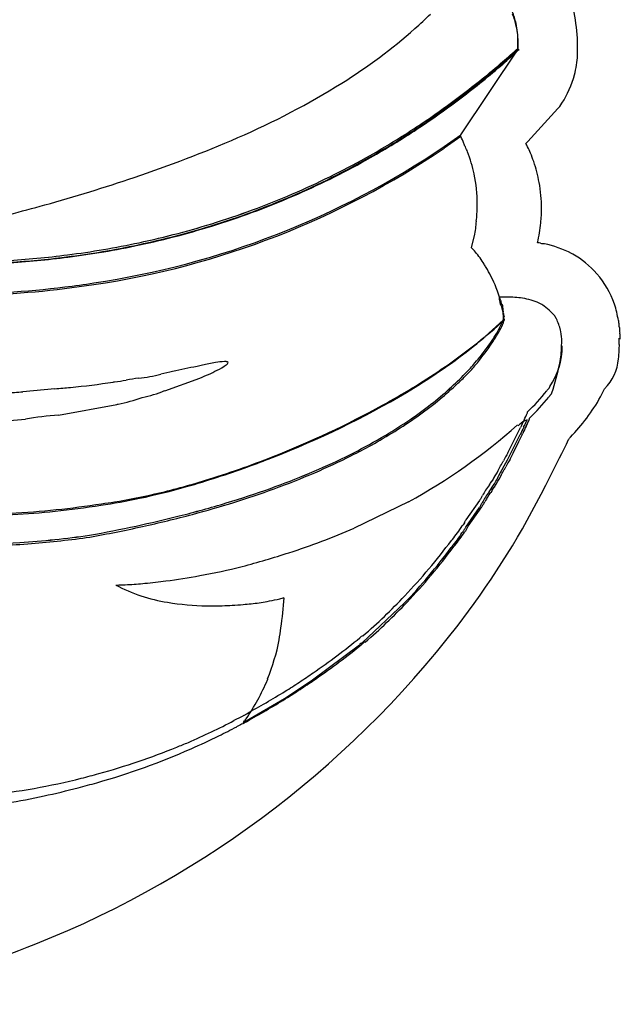
# Model space of a CAD drawing. Extents: x 0.1 to 15.2, y -0.1 to 16.8.
# Drawn here: x 11.1 to 15.2, y -0.1 to 6.7 of the extents above; entities that cross this region are included whole.
import ezdxf

# ---------------------------------------------------------------- set-up
doc = ezdxf.new("R2010")
doc.units = 0
doc.layers.add('DEFAULT_255_2_778', color=255, linetype='CONTINUOUS')

msp = doc.modelspace()

# ---------------------------------------------------------------- linework, layer by layer
at = {"layer": 'DEFAULT_255_2_778'}
for p, q in [((14.9001, 6.398), (14.9001, 6.5258)), ((14.0952, 5.8594), (14.4913, 6.45)), ((14.4887, 6.4561), (14.4887, 6.463)), ((14.4887, 6.4561), (14.4887, 6.463)), ((14.4903, 6.4405), (14.4903, 6.4453)), ((14.4982, 6.4452), (14.493, 6.4452)), ((14.493, 6.4452), (14.4982, 6.4452)), ((14.558, 5.8141), (14.766, 6.0424)), ((14.766, 6.0424), (14.7792, 6.0557)), ((13.9809, 5.7787), (14.0952, 5.8594)), ((14.0956, 5.8483), (13.9813, 5.7679)), ((14.5448, 5.8009), (14.558, 5.8141)), ((14.1697, 5.0831), (14.1898, 5.1638)), ((14.4146, 4.7403), (14.3609, 4.7403)), ((14.3609, 4.7403), (14.3609, 4.727)), ((14.4146, 4.7403), (14.3609, 4.7403)), ((14.3609, 4.7403), (14.3609, 4.727)), ((14.3707, 4.7198), (14.3707, 4.7201)), ((14.7437, 4.6125), (14.7167, 4.6395)), ((14.7437, 4.6125), (14.7168, 4.6395)), ((14.3773, 4.569), (14.3906, 4.5823)), ((14.3879, 4.586), (14.3879, 4.5794)), ((14.3879, 4.586), (14.3879, 4.5794)), ((14.3971, 4.5905), (14.3905, 4.5834)), ((14.3905, 4.5638), (14.3905, 4.5704)), ((12.0551, 4.0958), (12.2967, 4.1831)), ((11.296, 4.109), (11.0746, 4.0889)), ((11.3209, 3.928), (11.7239, 4.0021)), ((14.5554, 3.9431), (14.5554, 3.9497)), ((10.851, 3.8809), (11.0926, 3.901)), ((14.5699, 3.9013), (14.5699, 3.9079)), ((14.4408, 3.7084), (14.5083, 3.8425)), ((14.4189, 3.6195), (14.5062, 3.7941)), ((14.4564, 3.6658), (14.4969, 3.7465)), ((14.4969, 3.7465), (14.5162, 3.7875)), ((14.5162, 3.7875), (14.5228, 3.8007)), ((14.4207, 3.6682), (14.4408, 3.7084)), ((14.4363, 3.6253), (14.4564, 3.6658)), ((14.3586, 3.5121), (14.4189, 3.6195)), ((14.3095, 3.473), (14.3099, 3.4736)), ((14.3268, 3.5004), (14.3274, 3.5013)), ((14.2914, 3.398), (14.325, 3.4518)), ((14.3253, 3.4304), (14.3255, 3.4308)), ((13.7357, 3.3301), (13.36, 3.1488)), ((14.1318, 3.2049), (14.226, 3.3393)), ((14.1302, 3.1562), (14.2242, 3.2906)), ((14.1476, 3.162), (14.2415, 3.2964)), ((14.1035, 3.116), (14.1101, 3.1226)), ((14.105, 3.1647), (14.1117, 3.1713)), ((14.1209, 3.1218), (14.1275, 3.1284)), ((14.031, 3.0641), (14.0378, 3.0707)), ((14.0297, 3.0152), (14.0363, 3.0221)), ((14.0471, 3.021), (14.0537, 3.0279)), ((13.4164, 2.3574), (13.7074, 2.6326)), ((13.074, 2.1026), (13.3963, 2.3442)), ((12.7626, 2.1098), (12.7626, 2.1032)), ((12.8795, 1.9751), (13.074, 2.1026)), ((12.615, 1.8209), (12.8795, 1.9751)), ((12.599, 1.8563), (12.6191, 1.8695)), ((12.5949, 1.8076), (12.615, 1.8209)), ((12.6178, 1.8135), (12.6379, 1.8267))]:
    msp.add_line(p, q, dxfattribs=at)
for centre, radius, start, end in [((13.735, 6.4664), 1.1666, 2.92089, 12.94276), ((12.7741, 7.7726), 1.5497, 310.40616, 315.84891), ((13.9714, 6.518), 0.5172, 12.28344, 21.89703), ((13.9714, 6.518), 0.5172, 12.28344, 21.89703), ((13.9734, 6.5001), 0.517, 12.25042, 21.75145), ((11.3089, 9.3761), 3.7212, 301.907, 311.58176), ((13.9045, 6.5038), 0.5856, 359.94441, 12.24295), ((13.9045, 6.5038), 0.5856, 359.94441, 12.24295), ((13.9103, 6.4868), 0.5814, 359.95976, 12.2199), ((10.5087, 10.821), 5.9133, 309.11944, 312.33814), ((10.4754, 10.8892), 5.9799, 310.83319, 312.15496), ((10.4751, 10.8891), 5.98, 310.83603, 312.15765), ((13.915, 6.503), 0.5751, 356.0129, 0.02419), ((13.915, 6.503), 0.5751, 356.0129, 0.02419), ((13.9298, 6.4861), 0.562, 355.83867, 0.03096), ((10.4768, 10.8737), 5.98, 310.83381, 312.15506), ((14.2645, 6.4412), 0.6374, 343.21133, 355.58392), ((14.654, 6.3981), 0.2461, 358.62566, 359.99613), ((10.5737, 10.774), 5.8285, 307.19468, 310.84242), ((10.5736, 10.7737), 5.8283, 307.19765, 310.8451), ((10.5748, 10.7589), 5.8292, 307.19702, 310.84298), ((14.1858, 6.4617), 0.719, 325.62136, 342.67523), ((13.6441, 6.654), 1.2936, 341.68984, 341.8219), ((17.1687, 5.686), 2.364, 166.0202, 166.18691), ((10.4215, 10.7919), 5.3921, 293.3302, 301.95919), ((10.6278, 10.6746), 5.7245, 305.51613, 309.11954), ((10.6761, 10.6393), 5.6593, 303.39848, 307.19295), ((10.6763, 10.6387), 5.6586, 303.40149, 307.19592), ((10.6773, 10.6241), 5.6598, 303.40246, 307.19522), ((10.7086, 10.5616), 5.5856, 301.81128, 305.51419), ((10.7356, 10.5496), 5.5516, 299.51385, 303.39609), ((10.736, 10.5486), 5.5506, 299.51682, 303.39924), ((8.9883, 14.0607), 8.9613, 288.57926, 293.46812), ((10.737, 10.5341), 5.5518, 299.51936, 303.40011), ((13.7772, 5.6839), 0.3584, 19.16782, 27.31798), ((10.7031, 10.6301), 5.8549, 278.46276, 304.04512), ((10.7456, 10.5027), 5.5161, 299.62314, 301.80695), ((13.4366, 5.4625), 0.759, 24.45232, 26.52854), ((13.3792, 5.4365), 0.822, 21.84913, 24.44922), ((13.8449, 5.4294), 0.7924, 26.09873, 27.9586), ((13.7759, 5.3959), 0.8691, 22.83131, 26.08444), ((10.7089, 10.6051), 5.8401, 278.4298, 304.07807), ((10.7621, 10.4736), 5.4826, 293.29081, 299.62392), ((10.7588, 10.5091), 5.5049, 293.68112, 299.51144), ((10.759, 10.5083), 5.5042, 293.68307, 299.51445), ((10.7601, 10.4936), 5.5052, 293.68607, 299.51704), ((13.2855, 5.4007), 0.9223, 11.85637, 21.74864), ((13.718, 5.3714), 0.932, 19.07712, 22.83712), ((13.6757, 5.3571), 0.9766, 10.3366, 19.06226), ((8.0812, 16.7154), 11.7666, 285.49999, 288.64713), ((13.2072, 5.3838), 1.0024, 359.92952, 11.87919), ((13.6538, 5.353), 0.9989, 359.97663, 10.34059), ((10.734, 10.5414), 5.556, 287.16621, 293.28073), ((10.7326, 10.5711), 5.5722, 287.52528, 293.67116), ((10.7328, 10.5706), 5.5718, 287.52641, 293.67306), ((10.734, 10.5557), 5.5725, 287.5297, 293.67606), ((7.5335, 18.6637), 13.7904, 283.41847, 285.52957), ((13.1434, 5.3833), 1.0662, 353.59904, 359.19665), ((13.1696, 5.3826), 1.04, 359.21584, 0.00026), ((13.6262, 5.3528), 1.0265, 354.44385, 359.98773), ((10.6759, 10.7311), 5.7544, 281.6665, 287.16148), ((10.6753, 10.7541), 5.764, 282.0291, 287.52067), ((10.6752, 10.7545), 5.7645, 282.0303, 287.52178), ((10.6766, 10.7389), 5.7646, 282.03327, 287.52506), ((13.6791, 5.282), 0.5242, 346.97105, 358.07858), ((13.5793, 5.3578), 1.0737, 347.00909, 354.42057), ((10.6198, 11.0024), 6.0314, 276.90484, 281.66665), ((10.6194, 11.0162), 6.032, 277.28102, 282.02936), ((10.6189, 11.0184), 6.0343, 277.28353, 282.0305), ((10.6205, 11.0018), 6.0334, 277.28557, 282.0335), ((14.6205, 5.0155), 0.1011, 75.04363, 87.15769), ((14.6743, 5.2275), 0.1176, 256.37064, 269.17616), ((14.4596, 4.2186), 0.9163, 64.0629, 76.56), ((10.5818, 11.307), 6.3252, 273.41225, 277.28492), ((10.581, 11.3122), 6.3305, 273.41743, 277.28736), ((14.0945, 5.0085), 0.1059, 43.9507, 44.79946), ((13.8034, 4.7329), 0.5068, 39.01228, 43.53804), ((13.5323, 4.5104), 0.8576, 32.31774, 39.16219), ((14.5662, 4.5115), 0.6072, 60.19912, 61.01553), ((14.5301, 4.4546), 0.6745, 41.53462, 59.94124), ((10.5827, 11.2939), 6.3278, 273.41785, 277.28947), ((10.5842, 11.29), 6.3212, 273.41713, 276.91184), ((13.2689, 4.3524), 1.1646, 30.66039, 31.96043), ((13.3783, 4.4167), 1.0377, 26.88119, 30.68545), ((14.5446, 4.4775), 0.6485, 19.46435, 40.86356), ((10.5818, 11.1926), 6.4399, 271.53026, 278.7821), ((10.6136, 10.9451), 6.1798, 276.98548, 278.85309), ((13.3468, 4.4038), 1.0716, 17.16716, 26.73339), ((10.5674, 11.3801), 6.6172, 269.9353, 276.92485), ((14.3929, 4.7309), 0.0322, 186.91306, 207.1054), ((14.3929, 4.7309), 0.0322, 186.91306, 207.1054), ((14.3256, 4.6999), 0.0419, 0.25145, 22.89798), ((14.3256, 4.6999), 0.0419, 0.25145, 22.89798), ((14.3765, 4.6963), 0.00975, 157.2216, 257.6189), ((14.3765, 4.6963), 0.00975, 157.22092, 257.61973), ((14.42, 4.7183), 0.0494, 178.29568, 210.69722), ((13.7099, 4.4899), 0.6931, 12.01332, 16.508), ((13.7099, 4.4899), 0.6931, 12.01332, 16.508), ((14.3752, 4.6837), 0.00974, 337.29716, 75.83294), ((14.4346, 4.1884), 0.5522, 80.8926, 92.0743), ((14.4346, 4.1884), 0.5522, 80.8926, 92.0743), ((14.4507, 4.28), 0.4593, 66.1671, 81.0701), ((14.4507, 4.2799), 0.4593, 66.1671, 81.0701), ((14.5825, 4.5726), 0.1384, 50.84195, 67.13031), ((14.5809, 4.5698), 0.1416, 51.02906, 66.94313), ((14.4822, 4.4748), 0.7084, 8.48951, 17.99712), ((14.8083, 4.6943), 0.4245, 181.5446, 187.31452), ((13.8534, 4.5807), 0.5371, 0.16751, 6.35656), ((15.6229, 4.9151), 1.2666, 192.8165, 194.11987), ((15.6229, 4.9151), 1.2666, 192.8165, 194.11987), ((14.495, 4.4299), 0.3051, 43.3828, 55.01266), ((14.4878, 4.4211), 0.3165, 43.64569, 54.87062), ((12.1883, 6.9112), 3.2029, 303.60594, 313.44324), ((12.8092, 6.2211), 2.2778, 312.51665, 313.50587), ((13.7069, 4.8747), 0.7422, 330.28861, 336.55983), ((13.7069, 4.8747), 0.7422, 330.28861, 336.55983), ((13.4878, 4.9905), 0.9984, 331.44121, 334.69995), ((14.3419, 4.6122), 0.053, 330.30065, 353.34313), ((14.3419, 4.6122), 0.053, 330.30065, 353.34313), ((14.346, 4.5962), 0.0514, 329.95411, 353.68985), ((14.7223, 4.5917), 0.0299, 33.98218, 44.17944), ((14.7225, 4.5919), 0.0296, 33.8353, 44.15534), ((14.7333, 4.5982), 0.0171, 3.87052, 36.65201), ((14.7331, 4.5981), 0.0173, 3.721, 36.44611), ((14.498, 4.4552), 0.2907, 25.8992, 29.72818), ((14.4985, 4.4552), 0.2901, 25.86681, 29.75461), ((14.4689, 4.4424), 0.3225, 10.9955, 25.67856), ((14.4692, 4.4424), 0.3221, 10.98087, 25.64553), ((15.2825, 4.5844), 0.0997, 182.88745, 195.17648), ((15.0737, 4.5305), 0.116, 0.83844, 13.83137), ((11.7931, 7.3927), 3.8283, 304.3753, 311.87555), ((13.3605, 5.0705), 1.1402, 323.71578, 330.36867), ((13.3605, 5.0705), 1.1402, 323.71578, 330.36867), ((13.3052, 5.0927), 1.2077, 325.59948, 331.32684), ((14.4289, 4.4336), 0.3633, 0.06593, 11.15875), ((14.4293, 4.4336), 0.363, 0.06492, 11.14405), ((15.5208, 4.539), 0.3313, 181.17222, 188.17878), ((14.865, 4.4448), 0.3313, 1.17222, 8.17878), ((14.5793, 4.428), 0.2128, 354.95821, 355.85955), ((14.579, 4.428), 0.2131, 354.95844, 355.8588), ((14.5025, 4.433), 0.2898, 355.95577, 359.37688), ((14.5026, 4.433), 0.2897, 355.95522, 359.37675), ((14.4551, 4.434), 0.3371, 359.29668, 359.99762), ((14.455, 4.434), 0.3373, 359.29682, 359.99762), ((14.3427, 4.4133), 0.8467, 0.02134, 3.11226), ((14.4145, 4.4133), 0.775, 357.20725, 0.02191), ((13.0803, 5.2735), 1.4862, 318.48559, 323.80251), ((13.0803, 5.2734), 1.4862, 318.48559, 323.80251), ((13.0069, 5.2968), 1.5692, 319.25978, 325.60296), ((14.3012, 4.4037), 0.4947, 325.58203, 0.03448), ((14.1586, 4.4099), 0.6325, 348.60528, 359.49282), ((14.6759, 4.419), 0.1158, 352.96753, 355.18079), ((14.6759, 4.419), 0.1158, 352.96752, 355.18078), ((14.4869, 4.4041), 0.309, 359.97695, 0.06914), ((14.5249, 4.4072), 0.6644, 352.03725, 357.27097), ((12.6253, 2.9562), 1.3527, 99.40987, 103.33294), ((12.4756, 3.8871), 0.4099, 91.47945, 100.03578), ((12.4657, 4.1866), 0.1103, 84.44643, 90.34816), ((12.4776, 4.2778), 0.0186, 43.15161, 93.88622), ((12.4639, 4.3003), 0.029, 298.75766, 340.19667), ((13.846, 4.5481), 0.4335, 316.90573, 323.19845), ((13.846, 4.5481), 0.4335, 316.90573, 323.19845), ((12.9689, 4.6653), 1.8494, 341.62479, 348.13123), ((14.8605, 4.34), 0.3234, 314.64481, 355.58583), ((11.7605, 5.2815), 1.1045, 275.85879, 283.99174), ((12.6261, 1.9417), 2.3457, 102.75594, 104.78194), ((13.2456, -0.969), 5.3215, 100.49483, 102.34184), ((12.82, 2.0944), 2.2362, 103.09595, 104.07355), ((11.6272, 5.7951), 1.7455, 292.55357, 296.80161), ((12.2195, 4.6373), 0.4451, 295.94229, 305.47258), ((11.0795, 8.5052), 5.1444, 298.78177, 304.06617), ((11.287, 8.1702), 4.7558, 300.79072, 304.11862), ((12.6186, 5.6668), 2.0933, 311.96189, 316.06168), ((12.618, 5.6673), 2.094, 311.9638, 316.06168), ((13.0257, 5.3227), 1.5617, 314.78741, 316.71402), ((13.0257, 5.3227), 1.5617, 314.78741, 316.71402), ((13.1422, 5.1941), 1.4015, 314.73718, 316.85034), ((13.8085, 4.5671), 0.4865, 317.06287, 321.97815), ((13.8367, 4.544), 0.45, 322.07779, 322.93028), ((10.9967, 8.5845), 4.484, 275.21153, 279.00623), ((11.5925, 5.0826), 0.9329, 276.53314, 276.99941), ((11.4794, 5.9111), 1.7691, 277.36734, 280.06215), ((12.1654, 2.0739), 2.129, 97.88698, 100.19872), ((12.5975, 5.7132), 2.1536, 312.7013, 315.31021), ((10.8749, 6.5616), 2.4808, 271.97663, 274.6173), ((10.0909, 17.6458), 13.5903, 275.08707, 275.54462), ((11.7311, 4.8681), 0.8358, 281.54905, 292.62508), ((10.4923, 9.5553), 6.3525, 291.26267, 300.55284), ((12.3987, 5.9112), 2.4221, 308.00889, 311.96409), ((12.3983, 5.9116), 2.4226, 308.01202, 311.96584), ((12.4145, 5.913), 2.4246, 308.86075, 312.67728), ((13.6722, 4.8925), 1.2918, 313.13027, 321.88143), ((15.8341, 3.1269), 1.4999, 139.35201, 139.79633), ((14.6146, 4.1863), 0.1159, 314.70115, 321.41847), ((14.692, 4.1253), 0.0174, 319.46369, 356.10473), ((14.6994, 4.0859), 0.0247, 310.68201, 351.69565), ((14.3085, 4.46), 0.8543, 331.57528, 335.8068), ((11.4872, 5.2314), 1.2518, 281.25267, 289.18362), ((12.186, 6.1965), 2.7887, 305.17228, 308.86259), ((13.6863, 4.8514), 1.2926, 313.12334, 321.83319), ((15.8527, 3.0794), 1.5066, 139.32188, 139.76282), ((15.3221, 3.5355), 0.8069, 139.26318, 139.32833), ((14.5466, 4.2257), 0.2318, 315.10033, 316.82415), ((13.8449, 4.7422), 1.3965, 316.16866, 330.44872), ((10.0195, 11.7899), 7.9721, 282.34453, 282.4), ((10.4082, 9.7294), 6.5406, 291.46599, 298.77258), ((12.1669, 6.2075), 2.7982, 304.29645, 308.01252), ((12.1668, 6.2074), 2.7982, 304.30021, 308.01569), ((13.9363, 4.2043), 0.6719, 332.48924, 337.12261), ((11.585, 0.7162), 3.2226, 94.70069, 98.78887), ((11.9255, 6.5611), 3.2264, 300.83029, 304.29987), ((11.9256, 6.5606), 3.2259, 300.8342, 304.30374), ((11.9547, 6.5239), 3.1896, 301.89714, 305.17993), ((14.7847, 3.5686), 0.4082, 132.05514, 135.67444), ((15.0882, 3.6036), 0.6272, 152.41886, 157.6058), ((14.5783, 3.7991), 0.0988, 104.87009, 132.73536), ((13.9618, 4.1395), 0.6398, 332.53742, 337.50063), ((13.9509, 4.1625), 0.6719, 332.48924, 337.12261), ((11.7293, 6.8856), 3.6157, 298.95054, 301.90261), ((11.7335, 6.9656), 4.1504, 298.84247, 311.56517), ((15.0852, 3.5557), 0.6262, 152.54246, 157.62629), ((15.1027, 3.5618), 0.6272, 152.41886, 157.6058), ((11.5711, 7.1705), 3.9314, 296.13743, 299.69619), ((11.5714, 7.1696), 3.9305, 296.1405, 299.70026), ((11.7603, 6.8334), 3.5449, 299.73857, 300.86686), ((11.76, 6.8337), 3.5453, 299.74262, 300.87057), ((10.6369, 5.7016), 4.6287, 331.67859, 335.20931), ((13.0539, 5.4382), 2.4496, 316.77991, 317.23675), ((11.5281, 7.2473), 4.0296, 296.74639, 298.96285), ((15.8767, 2.8163), 1.6869, 149.66758, 151.80333), ((10.4633, 9.5601), 6.3629, 287.10501, 291.56143), ((10.3292, 9.9255), 6.7566, 289.88709, 291.41312), ((11.2697, 7.7848), 4.6156, 292.71772, 296.13751), ((11.27, 7.7838), 4.6147, 292.71982, 296.14051), ((11.2839, 7.7371), 4.5769, 293.21445, 296.7174), ((10.2007, 5.8933), 4.7695, 331.20813, 331.44394), ((15.8425, 2.8006), 1.6301, 149.60908, 151.81629), ((10.4958, 9.4507), 6.2535, 285.85701, 289.93164), ((10.9759, 8.4543), 5.3575, 290.00104, 293.21861), ((14.1119, 3.6599), 0.2676, 323.64579, 338.24094), ((13.3373, 4.1659), 1.1888, 329.39386, 331.35814), ((13.3878, 4.104), 1.1489, 329.32731, 331.35763), ((10.3359, 5.7853), 4.6333, 331.20195, 331.44515), ((10.8013, 8.4579), 5.21, 283.12922, 287.1179), ((10.9604, 8.522), 5.4152, 289.66179, 292.72385), ((10.961, 8.5202), 5.4133, 289.66258, 292.72589), ((9.3805, 6.0939), 5.9261, 323.57504, 334.10278), ((13.6667, 3.8546), 0.7476, 326.93627, 329.30682), ((14.8347, 3.1618), 0.6104, 146.30435, 149.28327), ((13.5085, 3.9992), 0.983, 326.487, 327.56415), ((14.1797, 3.5781), 0.1907, 326.17827, 339.7567), ((14.1269, 3.6175), 0.2683, 323.403, 338.19776), ((10.822, 8.2986), 5.0561, 282.07626, 285.86864), ((10.6496, 9.3914), 6.3384, 286.76623, 289.66295), ((10.6504, 9.3891), 6.336, 286.76585, 289.66382), ((10.6824, 9.2575), 6.2127, 287.29532, 290.0108), ((14.6403, 3.1233), 0.4441, 141.79615, 153.11089), ((14.5619, 3.2187), 0.3513, 147.07096, 154.01526), ((14.6622, 3.1268), 0.4491, 141.88927, 153.0881), ((14.8141, 3.051), 0.6541, 142.77253, 146.74675), ((13.6936, 3.8045), 0.7341, 326.93021, 329.36141), ((18.7423, 0.5494), 5.2855, 146.63335, 146.69358), ((14.8757, 3.1047), 0.6395, 146.50804, 149.34702), ((11.0906, 7.0368), 3.766, 277.95537, 282.09611), ((11.2224, 6.4179), 3.1259, 277.28062, 278.90463), ((11.0911, 7.212), 3.9309, 279.00345, 283.14112), ((14.3587, 3.2714), 0.1491, 145.44024, 152.89882), ((14.0921, 3.4552), 0.1747, 325.40165, 331.80239), ((14.1112, 3.4094), 0.1702, 325.50035, 332.17603), ((10.7029, 8.9036), 5.6691, 270.07643, 276.01706), ((10.6749, 9.3264), 6.0829, 272.96735, 278.92383), ((10.6726, 9.2436), 6.0105, 275.9651, 278.99088), ((10.342, 10.4104), 7.4028, 284.16211, 286.77085), ((10.343, 10.4072), 7.3995, 284.16045, 286.7705), ((10.4143, 10.1162), 7.1122, 284.91763, 287.3009), ((14.3549, 3.2242), 0.1466, 145.57029, 153.07313), ((14.096, 3.4019), 0.1674, 325.48944, 332.32998), ((14.3512, 3.241), 0.1229, 148.42289, 153.21741), ((14.4624, 3.1719), 0.2538, 146.20875, 148.2675), ((10.0698, 11.4825), 8.5089, 282.12139, 284.17313), ((10.071, 11.4787), 8.505, 282.1187, 284.17153), ((10.1451, 11.1292), 8.1604, 282.41298, 284.91297), ((13.976, 3.2863), 0.1758, 325.85652, 332.41512), ((9.829, 12.6028), 9.6548, 280.17826, 282.1223), ((9.8304, 12.5987), 9.6506, 280.17461, 282.11966), ((9.879, 12.3354), 9.3956, 280.16918, 282.41688), ((11.4686, 7.4775), 4.7239, 287.7752, 293.60226), ((13.3922, 3.6033), 0.8369, 320.48089, 328.39764), ((14.2422, 3.0548), 0.1485, 145.51767, 152.86027), ((14.2554, 3.0961), 0.1621, 146.2082, 152.3764), ((13.9883, 3.2296), 0.1598, 325.42521, 332.65004), ((15.3375, 2.3918), 1.4532, 146.79652, 146.85941), ((14.2582, 3.062), 0.1466, 145.57029, 153.07313), ((13.9994, 3.2397), 0.1674, 325.48944, 332.32998), ((10.6416, 9.3021), 6.2662, 273.76452, 278.19768), ((10.6425, 9.2967), 6.2608, 273.76119, 278.19716), ((10.6362, 9.3461), 6.3233, 274.52982, 278.19757), ((10.7304, 5.5151), 4.1111, 316.42889, 323.40249), ((13.1248, 3.762), 1.174, 320.92964, 323.82283), ((13.1422, 3.7679), 1.174, 320.92964, 323.82283), ((13.5611, 3.4405), 0.6321, 324.0025, 329.10471), ((13.5785, 3.4464), 0.6321, 324.0025, 329.10471), ((10.6939, 8.5228), 5.4851, 270.04597, 273.75528), ((10.6978, 8.5412), 5.5161, 270.06325, 274.5522), ((10.761, 5.4416), 4.0708, 316.36668, 323.41216), ((10.7484, 5.4705), 4.1087, 316.42683, 323.40457), ((10.7942, 9.5722), 6.9245, 285.01595, 287.79753), ((11.4108, 7.6441), 4.9034, 280.38571, 283.894), ((11.5441, 6.7553), 4.0044, 275.33485, 277.42932), ((11.4722, 7.3056), 4.5594, 277.43181, 280.3946), ((11.7108, 3.637), 0.8806, 270.31965, 271.67418), ((12.2513, 3.7685), 1.1451, 242.11416, 261.04551), ((11.6772, 4.8811), 2.1252, 271.59799, 273.22368), ((11.6166, 5.9647), 3.2105, 273.21675, 275.35905), ((12.5011, 4.1036), 1.4831, 280.03217, 282.77089), ((12.5935, 3.6969), 1.0659, 282.75606, 284.72373), ((9.866, 2.8839), 3.0186, 351.94711, 355.92404), ((12.7449, 3.1237), 0.4731, 284.6359, 286.19825), ((10.9307, 5.3054), 3.8215, 310.65872, 316.63713), ((12.3662, 4.4038), 1.7906, 260.57569, 269.2837), ((12.3807, 4.8138), 2.2008, 269.03954, 270.00405), ((12.3786, 5.0874), 2.4744, 270.05197, 273.25048), ((12.3562, 5.5125), 2.9001, 273.21785, 274.72176), ((12.4598, 4.3405), 1.7235, 274.49443, 278.15855), ((12.4678, 4.2855), 1.6679, 278.1552, 280.06854), ((10.9329, 5.2769), 3.8416, 310.6744, 316.62146), ((8.6125, 6.6929), 6.8998, 291.71057, 323.35987), ((-4.711, 4.8522), 17.7278, 351.97807, 352.24822), ((11.4245, 2.6583), 1.4462, 337.70886, 348.83393), ((10.2716, 6.233), 4.9533, 304.51435, 309.17425), ((13.4283, 2.3729), 0.0344, 102.96942, 144.01631), ((10.2381, 6.2562), 5.036, 304.55267, 309.13593), ((13.4242, 2.3236), 0.0346, 102.98358, 143.60401), ((13.1952, 2.5817), 0.3205, 313.71157, 313.78683), ((13.5017, 2.2666), 0.1191, 129.02436, 135.35413), ((13.4379, 2.3463), 0.0171, 93.97862, 131.13947), ((-8.2259, 33.6098), 37.9932, 303.93443, 304.10667), ((-96.6652, 164.8392), 196.2866, 303.965766, 303.999085), ((11.3104, 2.7263), 1.5802, 325.64552, 336.77548), ((11.5454, 4.2248), 2.576, 301.30247, 303.93922), ((11.6125, 4.1036), 2.4826, 301.23642, 303.96946), ((9.301, 7.8636), 6.8512, 298.96746, 301.52926), ((10.0421, 6.537), 5.3782, 298.85935, 302.09849), ((23.3163, -19.3666), 23.7755, 116.79319, 116.97594), ((12.6851, 1.7718), 0.0941, 138.17518, 148.59625), ((10.254, 6.171), 4.9092, 293.56206, 297.63906), ((6.6519, 13.3331), 12.9724, 296.43288, 297.04237), ((23.6188, -19.9713), 24.4049, 116.79308, 116.97222), ((12.5256, 1.8696), 0.093, 318.17508, 328.3877), ((10.8534, 4.8587), 3.5136, 293.15921, 296.59835), ((10.296, 6.1717), 4.8921, 285.44605, 292.09917), ((8.621, 10.5134), 9.5453, 291.61038, 292.12754), ((10.3098, 5.9513), 4.7325, 285.62155, 294.00798), ((10.2712, 6.2156), 4.941, 284.13846, 285.58826), ((10.3625, 5.8414), 4.5558, 279.98424, 284.17413), ((10.0051, 6.9248), 5.7522, 282.20395, 284.61439), ((10.0406, 6.7869), 5.6098, 284.61891, 285.97113), ((9.9452, 7.2125), 6.0461, 277.23552, 282.18234), ((10.4495, 5.3451), 4.052, 275.26117, 279.98903), ((8.9932, 5.6889), 5.8262, 271.90377, 291.88464)]:
    msp.add_arc(centre, radius, start, end, dxfattribs=at)

doc.saveas('drawing.dxf')
